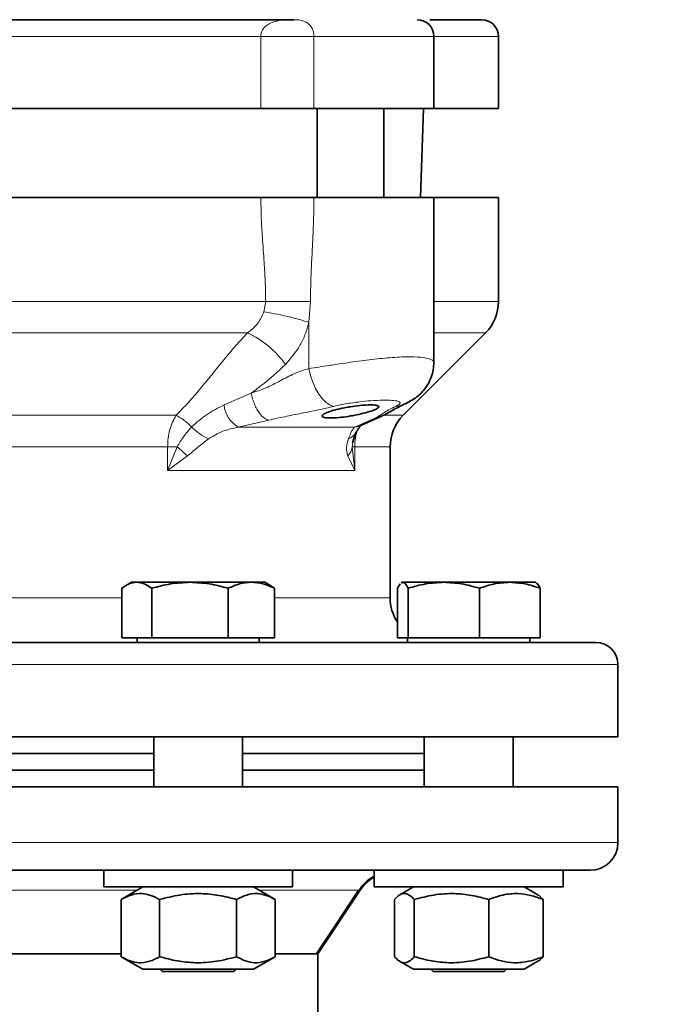
# Model space of a CAD drawing. Units: millimetres. Extents: x -155 to 3805, y -206 to 3177.
# Drawn here: x 3322 to 3438, y 2781 to 2958 of the extents above; entities that cross this region are included whole.
import ezdxf

# ---------------------------------------------------------------- set-up
doc = ezdxf.new("R2010")
doc.units = ezdxf.units.MM
doc.layers.add('AM_5', color=3, linetype='Continuous', lineweight=25)
doc.styles.get("Standard").update_dxf_attribs({"font": 'ISOCP.SHX'})
doc.dimstyles.new('AM_ISO$0', dxfattribs={"dimtxt": 3.5, "dimasz": 3.5, "dimexe": 1, "dimexo": 1, "dimgap": 1.5, "dimtad": 1, "dimdsep": 46, "dimtxsty": 'STANDARD', "dimcen": 0, "dimclrd": 256, "dimclre": 256, "dimclrt": 2, "dimadec": 0, "dimazin": 2, "dimtp": 0.1, "dimtm": 0.1, "dimtfac": 0.71, "dimtdec": 3, "dimtmove": 0, "dimatfit": 3, "dimfxl": 1, "dimlwd": -1, "dimlwe": -1, "dimarcsym": 1})

# ---------------------------------------------------------------- blocks, each defined once
blk = doc.blocks.new('*D6')
at = {"layer": 'AM_5', "linetype": 'ByBlock', "transparency": 16777216}
for p, q in [((2859.82, 2184.79), (2859.82, 3067.99)), ((3779.82, 2184.79), (3779.82, 3067.99)), ((2894.82, 3066.99), (3744.82, 3066.99))]:
    blk.add_line(p, q, dxfattribs=at)
at = {"layer": 'AM_5', "transparency": 16777216}
for points in [[(2894.82, 3072.82), (2894.82, 3061.15), (2859.82, 3066.99)], [(3744.82, 3072.82), (3744.82, 3061.15), (3779.82, 3066.99)]]:
    blk.add_solid(points, dxfattribs=at)
at = {"layer": 'Defpoints', "color": 0, "transparency": 16777216}
for p in [(3779.82, 3066.99), (2859.82, 2183.79), (3779.82, 2183.79)]:
    blk.add_point(p, dxfattribs=at)
at = {"layer": 'AM_5', "color": 2, "transparency": 16777216, "insert": (3319.82, 3099.5), "char_height": 35, "attachment_point": 5}
blk.add_mtext('920', dxfattribs=at)

msp = doc.modelspace()

# ---------------------------------------------------------------- linework, layer by layer
at = {"color": 8, "linetype": 'Continuous', "lineweight": 18}
for p, q in [((3274.093, 2954.79), (3365.547, 2954.79)), ((3365.547, 2941.79), (3365.547, 2954.79)), ((3375.105, 2954.79), (3365.547, 2954.79)), ((3375.105, 2954.79), (3396.692, 2954.79)), ((3375.105, 2954.79), (3375.105, 2941.79)), ((3396.692, 2954.79), (3408.32, 2954.79)), ((3366.42, 2907.104), (3273.22, 2907.104)), ((3366.113, 2905.235), (3366.42, 2907.104)), ((3374.479, 2907.104), (3366.42, 2907.104)), ((3374.192, 2903.366), (3374.479, 2907.104)), ((3408.32, 2907.104), (3396.692, 2907.104)), ((3374.192, 2895.066), (3374.192, 2903.366)), ((3363.142, 2901.447), (3276.498, 2901.447)), ((3405.977, 2901.447), (3396.692, 2901.447)), ((3358.926, 2888.486), (3363.835, 2890.627)), ((3289.352, 2886.633), (3350.288, 2886.633)), ((3366.989, 2885.754), (3361.48, 2884.487)), ((3382.426, 2884.487), (3385.283, 2885.754)), ((3387.648, 2886.633), (3391.163, 2886.633)), ((3361.48, 2884.487), (3382.426, 2884.487)), ((3382.005, 2880.976), (3382.082, 2881.709)), ((3348.772, 2880.976), (3290.868, 2880.976)), ((3348.772, 2876.692), (3348.772, 2880.976)), ((3348.772, 2880.976), (3350.492, 2880.976)), ((3350.492, 2880.976), (3348.772, 2876.692)), ((3382.005, 2880.976), (3382.452, 2880.976)), ((3382.452, 2876.692), (3382.005, 2880.976)), ((3382.452, 2880.976), (3382.452, 2876.692)), ((3388.82, 2880.976), (3382.452, 2880.976)), ((3348.772, 2876.692), (3352.323, 2879.329)), ((3381.191, 2879.329), (3382.452, 2876.692)), ((3382.452, 2876.692), (3348.772, 2876.692)), ((3299.1, 2853.79), (3340.508, 2853.79)), ((3368.015, 2853.79), (3388.82, 2853.79)), ((3429.82, 2841.79), (3319.82, 2841.79)), ((3429.82, 2809.79), (3209.82, 2809.79))]:
    msp.add_line(p, q, dxfattribs=at)
at = {"color": 7, "linetype": 'Continuous', "lineweight": 35}
for p, q in [((3396.692, 2941.79), (3396.692, 2954.79)), ((3408.32, 2941.79), (3408.32, 2954.79)), ((3365.547, 2941.79), (3274.093, 2941.79)), ((3375.105, 2941.79), (3365.547, 2941.79)), ((3396.692, 2941.79), (3375.105, 2941.79)), ((3375.692, 2941.79), (3375.692, 2925.79)), ((3387.692, 2925.79), (3387.692, 2941.79)), ((3394.261, 2925.79), (3394.82, 2941.79)), ((3408.32, 2941.79), (3396.692, 2941.79)), ((3365.548, 2925.79), (3274.092, 2925.79)), ((3396.692, 2925.79), (3375.105, 2925.79)), ((3396.692, 2896.17), (3396.692, 2925.79)), ((3408.32, 2925.79), (3396.692, 2925.79)), ((3408.32, 2907.104), (3408.32, 2925.79)), ((3391.163, 2886.633), (3405.977, 2901.447)), ((3383.651, 2884.851), (3386.493, 2886.099)), ((3382.018, 2881.701), (3382.591, 2883.423)), ((3388.82, 2853.79), (3388.82, 2880.976)), ((3340.508, 2846.59), (3340.508, 2855.518)), ((3342.262, 2856.59), (3341.202, 2855.978)), ((3343.216, 2856.59), (3342.262, 2856.59)), ((3352.801, 2856.59), (3343.216, 2856.59)), ((3345.924, 2846.59), (3345.924, 2855.518)), ((3363.846, 2856.59), (3352.801, 2856.59)), ((3359.677, 2846.59), (3359.677, 2855.518)), ((3366.262, 2856.59), (3363.846, 2856.59)), ((3367.322, 2855.978), (3366.262, 2856.59)), ((3368.015, 2855.518), (3367.299, 2855.938)), ((3368.015, 2846.59), (3368.015, 2855.518)), ((3390.121, 2855.518), (3390.594, 2856.296)), ((3390.121, 2846.59), (3390.121, 2855.518)), ((3390.969, 2856.59), (3390.82, 2856.504)), ((3390.851, 2856.45), (3391.086, 2856.59)), ((3391.086, 2856.59), (3390.969, 2856.59)), ((3398.475, 2856.59), (3391.086, 2856.59)), ((3392.051, 2846.59), (3392.051, 2855.518)), ((3410.358, 2856.59), (3398.475, 2856.59)), ((3404.9, 2846.59), (3404.9, 2855.518)), ((3414.969, 2856.59), (3410.358, 2856.59)), ((3415.119, 2856.504), (3414.969, 2856.59)), ((3415.817, 2846.59), (3415.817, 2855.518)), ((3340.508, 2846.59), (3345.924, 2846.59)), ((3343.262, 2846.59), (3343.262, 2845.79)), ((3345.924, 2846.59), (3359.677, 2846.59)), ((3359.677, 2846.59), (3368.015, 2846.59)), ((3365.262, 2845.79), (3365.262, 2846.59)), ((3390.121, 2846.59), (3392.051, 2846.59)), ((3391.969, 2846.59), (3391.969, 2845.79)), ((3392.051, 2846.59), (3404.9, 2846.59)), ((3404.9, 2846.59), (3415.817, 2846.59)), ((3413.969, 2845.79), (3413.969, 2846.59)), ((3429.82, 2828.79), (3429.82, 2841.79)), ((3319.82, 2828.79), (3429.82, 2828.79)), ((3346.262, 2828.79), (3346.262, 2819.79)), ((3362.262, 2819.79), (3362.262, 2828.79)), ((3394.969, 2828.79), (3394.969, 2819.79)), ((3410.969, 2819.79), (3410.969, 2828.79)), ((3293.379, 2825.79), (3346.262, 2825.79)), ((3362.262, 2825.79), (3394.969, 2825.79)), ((3293.379, 2822.79), (3346.262, 2822.79)), ((3362.262, 2822.79), (3394.969, 2822.79)), ((3429.82, 2819.79), (3209.82, 2819.79)), ((3429.82, 2809.79), (3429.82, 2819.79)), ((3337.262, 2804.79), (3337.262, 2801.79)), ((3337.3, 2804.79), (3371.262, 2804.79)), ((3371.262, 2801.79), (3371.262, 2804.79)), ((3385.969, 2804.79), (3385.969, 2801.79)), ((3391.779, 2804.79), (3419.969, 2804.79)), ((3419.969, 2801.79), (3419.969, 2804.79)), ((3337.262, 2801.79), (3371.262, 2801.79)), ((3344.312, 2801.79), (3340.405, 2799.535)), ((3368.118, 2799.535), (3364.212, 2801.79)), ((3385.969, 2801.79), (3391.779, 2801.79)), ((3393.019, 2801.79), (3390.543, 2800.36)), ((3391.779, 2801.79), (3419.969, 2801.79)), ((3415.396, 2800.36), (3412.919, 2801.79)), ((3375.82, 2789.79), (3383.445, 2801.228)), ((3340.405, 2799.535), (3340.405, 2789.245)), ((3347.333, 2789.245), (3347.333, 2799.535)), ((3361.19, 2789.245), (3361.19, 2799.535)), ((3368.118, 2789.245), (3368.118, 2799.535)), ((3389.585, 2789.245), (3389.585, 2799.535)), ((3393.171, 2799.535), (3393.171, 2789.245)), ((3406.556, 2789.245), (3406.556, 2799.535)), ((3416.353, 2789.245), (3416.353, 2799.535)), ((3375.82, 2774.79), (3375.82, 2789.79)), ((3340.405, 2789.245), (3344.312, 2786.99)), ((3364.212, 2786.99), (3368.118, 2789.245)), ((3390.532, 2788.426), (3393.019, 2786.99)), ((3412.919, 2786.99), (3415.406, 2788.426)), ((3364.212, 2786.99), (3344.312, 2786.99)), ((3347.462, 2786.99), (3347.862, 2786.59)), ((3347.862, 2786.59), (3360.662, 2786.59)), ((3360.662, 2786.59), (3361.062, 2786.99)), ((3395.934, 2786.99), (3393.019, 2786.99)), ((3412.919, 2786.99), (3395.934, 2786.99)), ((3396.169, 2786.99), (3396.569, 2786.59)), ((3396.569, 2786.59), (3409.369, 2786.59)), ((3409.369, 2786.59), (3409.769, 2786.99))]:
    msp.add_line(p, q, dxfattribs=at)
at = {"color": 8, "linetype": 'Continuous', "lineweight": 18, "flags": 128}
for points in [[(3378.706, 2888.245), (3378.022, 2888.461), (3377.326, 2888.907), (3376.644, 2889.567), (3375.998, 2890.418), (3375.41, 2891.431), (3374.902, 2892.57), (3374.491, 2893.796), (3374.192, 2895.066)], [(3389.825, 2888.245), (3390.916, 2888.461), (3391.563, 2888.716)], [(3383.656, 2884.853), (3383.12, 2884.64), (3382.426, 2884.487)]]:
    msp.add_lwpolyline(points, dxfattribs=at)
at = {"color": 7, "linetype": 'Continuous', "lineweight": 35, "flags": 128}
for points in [[(3391.563, 2888.716), (3391.927, 2888.907), (3392.105, 2889.015)], [(3375.515, 2789.72), (3378.97, 2794.927), (3383.151, 2801.228)]]:
    msp.add_lwpolyline(points, dxfattribs=at)
at = {"color": 7, "linetype": 'Continuous', "lineweight": 35}
for centre, radius, start, end in [((3393.692, 2954.79), 3, 0, 90), ((3405.32, 2954.79), 3, 360, 90), ((3400.32, 2907.104), 8, 315, 360), ((3396.82, 2880.976), 8, 135, 180), ((3396.82, 2853.79), 8, 180, 213.13632), ((3425.82, 2841.79), 4, 360, 90), ((3424.82, 2809.79), 5, 270, 0)]:
    msp.add_arc(centre, radius, start, end, dxfattribs=at)
at = {"color": 8, "linetype": 'Continuous', "lineweight": 18}
for centre, radius, start, end in [((3355.558, 2885.302), 17.838, 36.01419, 64.839), ((3364.392, 2889.162), 5.507, 187.04947, 238.07853), ((3345.852, 2877.772), 9.909, 43.1558, 63.40326), ((3359.969, 2891.185), 9.564, 223.92428, 246.3834), ((3380.527, 2884.742), 2.449, 288.70634, 327.38259), ((3295.083, 2817.55), 84.22, 47.18391, 48.85985), ((3379.281, 2881.297), 2.743, 314.13959, 353.28327)]:
    msp.add_arc(centre, radius, start, end, dxfattribs=at)
at = {"color": 7, "linetype": 'Continuous', "lineweight": 35}
for points, knots in [([(3268.179, 2957.79), (3270.573, 2957.79), (3275.41, 2957.79), (3283.375, 2957.79), (3291.895, 2957.79), (3300.913, 2957.79), (3310.285, 2957.79), (3319.82, 2957.79), (3329.355, 2957.79), (3338.727, 2957.79), (3347.745, 2957.79), (3356.265, 2957.79), (3364.23, 2957.79), (3369.067, 2957.79), (3371.461, 2957.79)], [0, 0, 0, 0, 0.07946096, 0.16058404, 0.24325938, 0.32821919, 0.4138436, 0.49999999, 0.58615212, 0.67177659, 0.75674061, 0.83941185, 0.92053702, 1, 1, 1, 1]), ([(3395.972, 2957.79), (3396.378, 2957.79), (3398.257, 2957.79), (3400.771, 2957.79), (3403.382, 2957.79), (3405.01, 2957.79), (3405.216, 2957.79), (3405.32, 2957.79)], [0, 0, 0, 0, 0.06298329, 0.29122292, 0.52576924, 0.76215031, 1, 1, 1, 1]), ([(3375.105, 2925.79), (3374.048, 2925.79), (3371.935, 2925.79), (3368.507, 2925.79), (3366.52, 2925.79), (3365.548, 2925.79)], [0, 0, 0, 0, 0.33812795, 0.6762559, 1, 1, 1, 1]), ([(3391.556, 2888.712), (3392.19, 2889.035), (3393.456, 2889.681), (3395.105, 2891.249), (3396.141, 2893.086), (3396.62, 2894.803), (3396.668, 2895.715), (3396.692, 2896.171)], [0, 0, 0, 0, 0.2461412, 0.4913036, 0.7427659, 0.8712924, 1, 1, 1, 1]), ([(3381.692, 2888.176), (3382.257, 2888.256), (3383.388, 2888.415), (3384.905, 2888.516), (3386.06, 2888.499), (3386.735, 2888.361), (3386.865, 2888.116), (3386.431, 2887.783), (3385.458, 2887.392), (3384.038, 2886.985), (3382.691, 2886.69), (3381.338, 2886.447), (3379.997, 2886.255), (3378.484, 2886.135), (3377.33, 2886.155), (3376.654, 2886.308), (3376.517, 2886.575), (3376.942, 2886.927), (3377.911, 2887.328), (3379.333, 2887.73), (3380.684, 2888.012), (3381.484, 2888.142), (3381.692, 2888.176)], [0, 0, 0, 0, 0.0527149, 0.1054599, 0.1575451, 0.209341, 0.2615877, 0.3148606, 0.3693789, 0.4248808, 0.480632, 0.4998866, 0.5526135, 0.6053793, 0.6572804, 0.7087813, 0.7608915, 0.8143071, 0.8691223, 0.9248008, 0.9804311, 1, 1, 1, 1]), ([(3386.468, 2886.088), (3387.09, 2886.378), (3388.34, 2886.959), (3389.701, 2887.822), (3390.952, 2888.422), (3391.575, 2888.721)], [0, 0, 0, 0, 0.3324342, 0.6676059, 1, 1, 1, 1]), ([(3382.591, 2883.423), (3382.782, 2883.725), (3383.141, 2884.293), (3383.497, 2884.71), (3383.678, 2884.866), (3383.661, 2884.855), (3383.656, 2884.852)], [0, 0, 0, 0, 0.3399489, 0.6394715, 0.904037, 1, 1, 1, 1]), ([(3340.508, 2855.518), (3340.948, 2855.818), (3341.836, 2856.422), (3342.753, 2856.534), (3343.216, 2856.59)], [0, 0, 0, 0, 0.495458, 1, 1, 1, 1]), ([(3343.216, 2856.59), (3343.67, 2856.536), (3344.587, 2856.427), (3345.475, 2855.823), (3345.924, 2855.518)], [0, 0, 0, 0, 0.49451073, 1, 1, 1, 1]), ([(3345.924, 2855.518), (3347.041, 2855.818), (3349.295, 2856.422), (3351.625, 2856.534), (3352.801, 2856.59)], [0, 0, 0, 0, 0.495458, 1, 1, 1, 1]), ([(3352.801, 2856.59), (3353.953, 2856.536), (3356.283, 2856.427), (3358.538, 2855.823), (3359.677, 2855.518)], [0, 0, 0, 0, 0.4945107, 1, 1, 1, 1]), ([(3359.677, 2855.518), (3360.354, 2855.818), (3361.721, 2856.422), (3363.133, 2856.534), (3363.846, 2856.59)], [0, 0, 0, 0, 0.495458, 1, 1, 1, 1]), ([(3363.846, 2856.59), (3364.545, 2856.536), (3365.957, 2856.427), (3367.324, 2855.823), (3368.015, 2855.518)], [0, 0, 0, 0, 0.49451073, 1, 1, 1, 1]), ([(3391.086, 2856.59), (3391.248, 2856.536), (3391.575, 2856.427), (3391.891, 2855.823), (3392.051, 2855.518)], [0, 0, 0, 0, 0.49451073, 1, 1, 1, 1]), ([(3392.051, 2855.518), (3393.095, 2855.818), (3395.2, 2856.422), (3397.377, 2856.534), (3398.475, 2856.59)], [0, 0, 0, 0, 0.495458, 1, 1, 1, 1]), ([(3398.475, 2856.59), (3399.552, 2856.536), (3401.729, 2856.427), (3403.835, 2855.823), (3404.9, 2855.518)], [0, 0, 0, 0, 0.4945107, 1, 1, 1, 1]), ([(3404.9, 2855.518), (3405.786, 2855.818), (3407.575, 2856.422), (3409.425, 2856.534), (3410.358, 2856.59)], [0, 0, 0, 0, 0.495458, 1, 1, 1, 1]), ([(3410.358, 2856.59), (3411.273, 2856.536), (3413.123, 2856.427), (3414.913, 2855.823), (3415.817, 2855.518)], [0, 0, 0, 0, 0.4945107, 1, 1, 1, 1]), ([(3415.817, 2855.518), (3415.661, 2855.831), (3415.421, 2856.309), (3415.173, 2856.413), (3415.087, 2856.45)], [0, 0, 0, 0, 0.6527761, 1, 1, 1, 1]), ([(3425.82, 2845.79), (3425.737, 2845.79), (3425.569, 2845.79), (3424.176, 2845.79), (3421.868, 2845.79), (3418.512, 2845.79), (3414.113, 2845.79), (3408.676, 2845.79), (3402.247, 2845.79), (3394.907, 2845.79), (3386.766, 2845.79), (3378.927, 2845.79), (3371.729, 2845.79), (3365.384, 2845.79), (3357.851, 2845.79), (3349.115, 2845.79), (3339.233, 2845.79), (3329.464, 2845.79), (3322.999, 2845.79), (3319.82, 2845.79)], [0, 0, 0, 0, 0.0572825, 0.1164931, 0.1774628, 0.2399802, 0.3037933, 0.368614, 0.4341242, 0.4999848, 0.5658453, 0.6313556, 0.6745742, 0.7174704, 0.7600198, 0.8225372, 0.8835069, 0.9427175, 1, 1, 1, 1]), ([(3214.82, 2804.79), (3214.902, 2804.79), (3215.069, 2804.79), (3216.448, 2804.79), (3218.735, 2804.79), (3222.059, 2804.79), (3226.417, 2804.79), (3231.803, 2804.79), (3238.17, 2804.79), (3245.441, 2804.79), (3253.506, 2804.79), (3261.271, 2804.79), (3268.401, 2804.79), (3274.686, 2804.79), (3282.148, 2804.79), (3290.802, 2804.79), (3300.59, 2804.79), (3310.267, 2804.79), (3319.82, 2804.79), (3329.373, 2804.79), (3339.05, 2804.79), (3348.839, 2804.79), (3358.6, 2804.79), (3368.177, 2804.79), (3377.409, 2804.79), (3386.134, 2804.79), (3394.199, 2804.79), (3401.47, 2804.79), (3407.137, 2804.79), (3411.46, 2804.79), (3414.712, 2804.79), (3417.958, 2804.79), (3420.905, 2804.79), (3423.192, 2804.79), (3424.571, 2804.79), (3424.738, 2804.79), (3424.82, 2804.79)], [0, 0, 0, 0, 0.0286412, 0.0582466, 0.0887314, 0.1199901, 0.1518966, 0.184307, 0.2170621, 0.2499924, 0.2829227, 0.3156778, 0.3372871, 0.3587352, 0.3800099, 0.4112686, 0.4417534, 0.4713588, 0.5, 0.5286412, 0.5582466, 0.5887314, 0.6199901, 0.6518966, 0.684307, 0.7170621, 0.7499924, 0.7829227, 0.8156778, 0.8372871, 0.8587352, 0.8800099, 0.9112686, 0.9417534, 0.9713588, 1, 1, 1, 1]), ([(3383.242, 2801.228), (3383.536, 2801.62), (3384.125, 2802.404), (3385.072, 2803.238), (3385.735, 2803.598), (3385.969, 2803.725)], [0, 0, 0, 0, 0.3937809, 0.7864633, 1, 1, 1, 1]), ([(3385.969, 2803.591), (3385.536, 2803.319), (3384.545, 2802.696), (3383.841, 2801.756), (3383.445, 2801.228)], [0, 0, 0, 0, 0.4372215, 1, 1, 1, 1]), ([(3340.405, 2799.535), (3341.006, 2799.844), (3342.222, 2800.47), (3344.023, 2800.699), (3345.745, 2800.363), (3346.801, 2799.812), (3347.333, 2799.535)], [0, 0, 0, 0, 0.2646136, 0.5349658, 0.7653524, 1, 1, 1, 1]), ([(3347.333, 2799.535), (3348.536, 2799.844), (3350.967, 2800.47), (3354.57, 2800.699), (3358.013, 2800.363), (3360.125, 2799.812), (3361.19, 2799.535)], [0, 0, 0, 0, 0.26461361, 0.53496576, 0.76535242, 1, 1, 1, 1]), ([(3361.19, 2799.535), (3361.791, 2799.844), (3363.007, 2800.47), (3364.808, 2800.699), (3366.53, 2800.363), (3367.585, 2799.812), (3368.118, 2799.535)], [0, 0, 0, 0, 0.2646136, 0.5349658, 0.7653524, 1, 1, 1, 1]), ([(3389.585, 2799.535), (3389.896, 2799.844), (3390.526, 2800.47), (3391.458, 2800.699), (3392.349, 2800.363), (3392.896, 2799.812), (3393.171, 2799.535)], [0, 0, 0, 0, 0.26461361, 0.53496576, 0.76535242, 1, 1, 1, 1]), ([(3393.171, 2799.535), (3394.333, 2799.844), (3396.682, 2800.47), (3400.161, 2800.699), (3403.487, 2800.363), (3405.527, 2799.812), (3406.556, 2799.535)], [0, 0, 0, 0, 0.2646136, 0.5349658, 0.7653524, 1, 1, 1, 1]), ([(3406.556, 2799.535), (3407.406, 2799.844), (3409.125, 2800.47), (3411.673, 2800.699), (3414.108, 2800.363), (3415.6, 2799.812), (3416.353, 2799.535)], [0, 0, 0, 0, 0.26461361, 0.53496576, 0.76535242, 1, 1, 1, 1]), ([(3416.353, 2799.535), (3416.044, 2799.899), (3415.727, 2800.271), (3415.4, 2800.353), (3415.393, 2800.355)], [0, 0, 0, 0, 0.9780944, 1, 1, 1, 1]), ([(3340.405, 2789.79), (3339.191, 2789.79), (3336.486, 2789.79), (3332.176, 2789.79), (3327.55, 2789.79), (3322.864, 2789.79), (3318.112, 2789.79), (3313.374, 2789.79), (3308.724, 2789.79), (3304.166, 2789.79), (3300.833, 2789.79), (3299.068, 2789.79), (3298.763, 2789.79)], [0, 0, 0, 0, 0.0913714, 0.203503, 0.3126017, 0.4217, 0.5339715, 0.6462423, 0.7552791, 0.8643168, 0.9765216, 1, 1, 1, 1]), ([(3375.536, 2789.79), (3375.394, 2789.79), (3375.079, 2789.79), (3374.112, 2789.79), (3372.747, 2789.79), (3370.985, 2789.79), (3369.444, 2789.79), (3368.372, 2789.79), (3368.118, 2789.79)], [0, 0, 0, 0, 0.16191, 0.3593403, 0.5567711, 0.7486153, 0.9404577, 1, 1, 1, 1]), ([(3347.333, 2789.245), (3346.732, 2788.936), (3345.516, 2788.31), (3343.715, 2788.081), (3341.993, 2788.417), (3340.938, 2788.968), (3340.405, 2789.245)], [0, 0, 0, 0, 0.2646136, 0.5349658, 0.7653524, 1, 1, 1, 1]), ([(3361.19, 2789.245), (3359.987, 2788.936), (3357.556, 2788.31), (3353.953, 2788.081), (3350.51, 2788.417), (3348.399, 2788.968), (3347.333, 2789.245)], [0, 0, 0, 0, 0.2646136, 0.5349658, 0.7653524, 1, 1, 1, 1]), ([(3368.118, 2789.245), (3367.517, 2788.936), (3366.301, 2788.31), (3364.5, 2788.081), (3362.778, 2788.417), (3361.722, 2788.968), (3361.19, 2789.245)], [0, 0, 0, 0, 0.2646136, 0.5349658, 0.7653524, 1, 1, 1, 1]), ([(3393.171, 2789.245), (3392.86, 2788.936), (3392.231, 2788.31), (3391.298, 2788.081), (3390.407, 2788.417), (3389.861, 2788.968), (3389.585, 2789.245)], [0, 0, 0, 0, 0.2646136, 0.5349658, 0.7653524, 1, 1, 1, 1]), ([(3406.556, 2789.245), (3405.394, 2788.936), (3403.045, 2788.31), (3399.566, 2788.081), (3396.239, 2788.417), (3394.2, 2788.968), (3393.171, 2789.245)], [0, 0, 0, 0, 0.2646136, 0.5349658, 0.7653524, 1, 1, 1, 1]), ([(3416.353, 2789.245), (3415.503, 2788.936), (3413.784, 2788.31), (3411.236, 2788.081), (3408.801, 2788.417), (3407.309, 2788.968), (3406.556, 2789.245)], [0, 0, 0, 0, 0.2646136, 0.5349658, 0.7653524, 1, 1, 1, 1]), ([(3415.393, 2788.449), (3415.436, 2788.464), (3415.763, 2788.578), (3416.079, 2788.935), (3416.353, 2789.245)], [0, 0, 0, 0, 0.1319657, 1, 1, 1, 1])]:
    msp.add_open_spline(points, degree=3, knots=knots, dxfattribs=at)
at = {"color": 8, "linetype": 'Continuous', "lineweight": 18}
for points, knots in [([(3365.547, 2954.79), (3365.551, 2954.893), (3365.56, 2955.102), (3365.625, 2955.408), (3365.728, 2955.704), (3365.898, 2956.038), (3366.158, 2956.39), (3366.595, 2956.797), (3367.227, 2957.173), (3368.286, 2957.547), (3369.705, 2957.762), (3370.876, 2957.781), (3371.461, 2957.79)], [0, 0, 0, 0, 0.0284945, 0.0581404, 0.0900737, 0.1252004, 0.1832162, 0.2503243, 0.3647773, 0.4998911, 0.749861, 1, 1, 1, 1]), ([(3371.461, 2957.79), (3372.087, 2957.781), (3373.024, 2957.766), (3374.377, 2956.983), (3374.892, 2956.075), (3375.078, 2955.376), (3375.096, 2954.982), (3375.105, 2954.79)], [0, 0, 0, 0, 0.5001214, 0.7495104, 0.8741349, 0.9385465, 1, 1, 1, 1]), ([(3366.42, 2907.104), (3366.401, 2908.321), (3366.363, 2910.667), (3366.112, 2914.507), (3365.844, 2918.283), (3365.603, 2922.167), (3365.567, 2924.557), (3365.548, 2925.79)], [0, 0, 0, 0, 0.1950397, 0.3760411, 0.6170154, 0.8023204, 1, 1, 1, 1]), ([(3375.105, 2925.79), (3375.096, 2924.768), (3375.078, 2922.777), (3374.96, 2919.662), (3374.8, 2916.377), (3374.636, 2913.136), (3374.508, 2910.022), (3374.489, 2908.1), (3374.479, 2907.104)], [0, 0, 0, 0, 0.1639761, 0.3194048, 0.4999719, 0.6917509, 0.8401975, 1, 1, 1, 1]), ([(3363.142, 2901.447), (3363.82, 2901.983), (3365.11, 2903.003), (3365.79, 2904.517), (3366.113, 2905.235)], [0, 0, 0, 0, 0.5255651, 1, 1, 1, 1]), ([(3366.113, 2905.235), (3366.733, 2905.135), (3367.997, 2904.932), (3370.145, 2904.471), (3372.296, 2903.937), (3373.568, 2903.554), (3374.192, 2903.366)], [0, 0, 0, 0, 0.2452967, 0.5000002, 0.7547035, 1, 1, 1, 1]), ([(3369.987, 2895.79), (3370.917, 2896.876), (3372.315, 2898.51), (3373.584, 2901.2), (3373.99, 2902.647), (3374.192, 2903.366)], [0, 0, 0, 0, 0.4999026, 0.7514161, 1, 1, 1, 1]), ([(3350.288, 2886.633), (3351.038, 2887.397), (3352.547, 2888.932), (3354.661, 2891.406), (3356.756, 2893.978), (3358.856, 2896.587), (3360.937, 2899.087), (3362.422, 2900.676), (3363.142, 2901.447)], [0, 0, 0, 0, 0.16014638, 0.32218976, 0.49986645, 0.6750282, 0.84248879, 1, 1, 1, 1]), ([(3363.835, 2890.627), (3364.375, 2891.033), (3365.416, 2891.816), (3366.997, 2893.074), (3368.52, 2894.372), (3369.514, 2895.332), (3369.987, 2895.79)], [0, 0, 0, 0, 0.2542838, 0.4894191, 0.7567883, 1, 1, 1, 1]), ([(3381.692, 2896.172), (3381.032, 2896.076), (3379.909, 2895.913), (3378.639, 2895.721), (3378.007, 2895.624), (3376.568, 2895.404), (3375.37, 2895.233), (3374.192, 2895.066)], [0, 0, 0, 0, 0.2525601, 0.4295423, 0.4934753, 0.5016736, 1, 1, 1, 1]), ([(3396.657, 2896.167), (3396.591, 2896.332), (3396.45, 2896.68), (3394.969, 2897.044), (3392.552, 2897.203), (3389.313, 2897.065), (3385.595, 2896.707), (3382.981, 2896.349), (3381.692, 2896.172)], [0, 0, 0, 0, 0.15258611, 0.32150404, 0.49324106, 0.66574687, 0.83520648, 1, 1, 1, 1]), ([(3374.192, 2895.066), (3373.311, 2894.775), (3371.534, 2894.189), (3369.016, 2892.832), (3366.495, 2891.484), (3364.717, 2890.911), (3363.835, 2890.627)], [0, 0, 0, 0, 0.2480841, 0.500189, 0.7522457, 1, 1, 1, 1]), ([(3366.989, 2885.754), (3366.733, 2885.839), (3366.163, 2886.027), (3365.412, 2886.812), (3364.818, 2887.742), (3364.401, 2888.62), (3364.053, 2889.599), (3363.908, 2890.285), (3363.835, 2890.627)], [0, 0, 0, 0, 0.19827975, 0.43980481, 0.57461166, 0.7152013, 0.85821262, 1, 1, 1, 1]), ([(3389.825, 2888.245), (3390.01, 2888.335), (3390.381, 2888.515), (3390.702, 2888.824), (3390.535, 2889.117), (3389.563, 2889.319), (3387.988, 2889.379), (3386.003, 2889.32), (3383.654, 2889.118), (3381.535, 2888.823), (3379.849, 2888.514), (3379.082, 2888.334), (3378.706, 2888.245)], [0, 0, 0, 0, 0.0640871, 0.1283869, 0.2548634, 0.3735883, 0.4996379, 0.6257349, 0.7447808, 0.8714268, 0.9369856, 1, 1, 1, 1]), ([(3358.926, 2888.486), (3357.884, 2887.966), (3355.778, 2886.914), (3353.986, 2885.344), (3353.081, 2884.55)], [0, 0, 0, 0, 0.4947256, 1, 1, 1, 1]), ([(3378.706, 2888.245), (3377.771, 2888.027), (3375.884, 2887.586), (3372.847, 2886.986), (3369.812, 2886.394), (3367.925, 2885.966), (3366.989, 2885.754)], [0, 0, 0, 0, 0.2478154, 0.5000487, 0.7521996, 1, 1, 1, 1]), ([(3385.283, 2885.754), (3385.738, 2885.966), (3386.656, 2886.394), (3387.562, 2886.986), (3388.459, 2887.586), (3389.372, 2888.027), (3389.825, 2888.245)], [0, 0, 0, 0, 0.2478004, 0.4999513, 0.7521846, 1, 1, 1, 1]), ([(3350.288, 2886.633), (3349.864, 2885.816), (3349.225, 2884.584), (3348.832, 2882.548), (3348.792, 2881.497), (3348.772, 2880.976)], [0, 0, 0, 0, 0.49868017, 0.75175816, 1, 1, 1, 1]), ([(3386.445, 2886.139), (3386.282, 2886.044), (3385.924, 2885.835), (3385.509, 2885.783), (3385.283, 2885.754)], [0, 0, 0, 0, 0.45601646, 1, 1, 1, 1]), ([(3353.081, 2884.55), (3352.584, 2883.98), (3351.646, 2882.901), (3350.861, 2881.593), (3350.492, 2880.976)], [0, 0, 0, 0, 0.5289467, 1, 1, 1, 1]), ([(3356.138, 2882.422), (3356.965, 2882.914), (3358.624, 2883.902), (3360.526, 2884.292), (3361.48, 2884.487)], [0, 0, 0, 0, 0.49829902, 1, 1, 1, 1]), ([(3382.426, 2884.487), (3382.253, 2884.292), (3381.908, 2883.902), (3381.511, 2882.914), (3381.313, 2882.422)], [0, 0, 0, 0, 0.50170098, 1, 1, 1, 1]), ([(3382.452, 2880.976), (3382.472, 2881.499), (3382.511, 2882.508), (3382.782, 2883.457), (3382.912, 2883.913)], [0, 0, 0, 0, 0.5182542, 1, 1, 1, 1]), ([(3352.323, 2879.329), (3352.96, 2879.845), (3354.237, 2880.879), (3355.503, 2881.907), (3356.138, 2882.422)], [0, 0, 0, 0, 0.49867396, 1, 1, 1, 1]), ([(3381.313, 2882.422), (3381.159, 2881.907), (3380.852, 2880.879), (3381.078, 2879.845), (3381.191, 2879.329)], [0, 0, 0, 0, 0.50132544, 1, 1, 1, 1]), ([(3343.337, 2801.228), (3341.007, 2801.228), (3336.071, 2801.228), (3328.145, 2801.228), (3319.82, 2801.228), (3311.494, 2801.228), (3303.569, 2801.228), (3298.633, 2801.228), (3296.303, 2801.228)], [0, 0, 0, 0, 0.1544423, 0.3271916, 0.5000035, 0.6728152, 0.8455642, 1, 1, 1, 1]), ([(3383.445, 2801.228), (3383.341, 2801.228), (3383.131, 2801.228), (3381.447, 2801.228), (3378.785, 2801.228), (3375.077, 2801.228), (3370.596, 2801.228), (3366.947, 2801.228), (3365.186, 2801.228)], [0, 0, 0, 0, 0.1678257, 0.3366598, 0.5053667, 0.6739091, 0.8425817, 1, 1, 1, 1])]:
    msp.add_open_spline(points, degree=3, knots=knots, dxfattribs=at)

# ---------------------------------------------------------------- dimensions: what is measured, and where the dimension line sits
at = {"layer": 'AM_5'}
dim = msp.add_linear_dim(base=(3779.82, 3066.986), p1=(2859.82, 2183.79), p2=(3779.82, 2183.79), dimstyle='AM_ISO$0', override={"dimtxt": 35, "dimasz": 35, "dimgap": 15}, dxfattribs=at)
dim.commit()
dim.dimension.update_dxf_attribs({"geometry": '*D6', "text_midpoint": (3319.82, 3066.986), "dimtype": 160})

doc.saveas('drawing.dxf')
